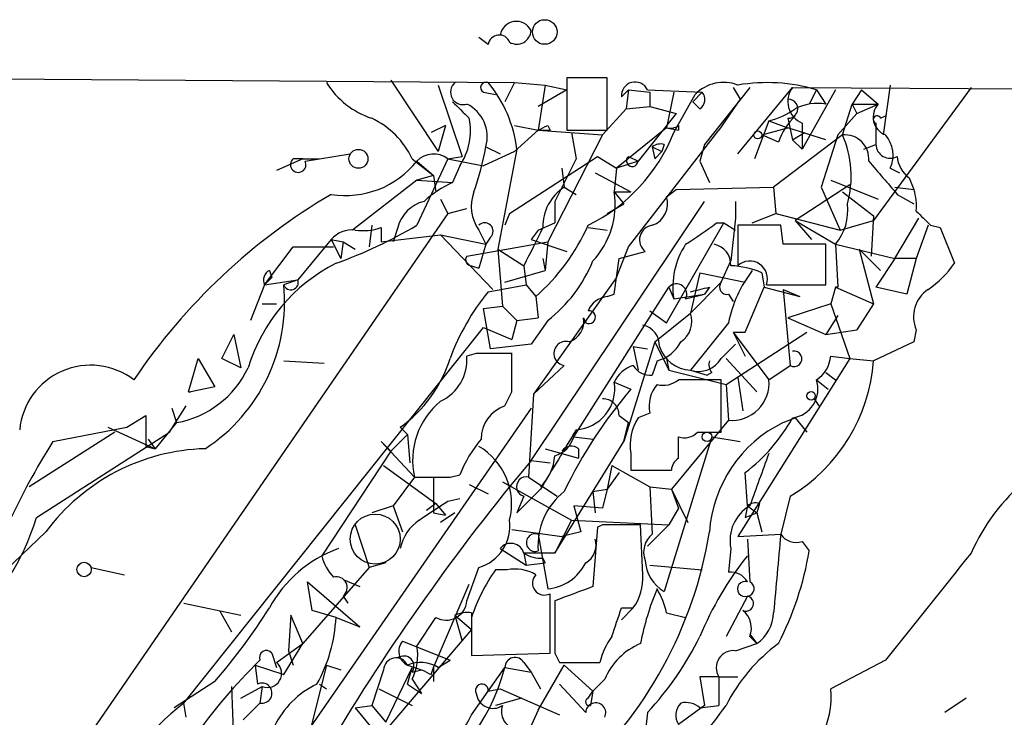
# Model space of a CAD drawing. Extents: x 7 to 199850, y -258826 to 2718.
# Drawn here: x 155 to 190, y 2252 to 2276 of the extents above; entities that cross this region are included whole.
import ezdxf

# ---------------------------------------------------------------- set-up
doc = ezdxf.new("R2010")
doc.units = 0
doc.header["$MEASUREMENT"] = 0
doc.layers.add('MAIN', color=5, linetype='CONTINUOUS')

msp = doc.modelspace()

# ---------------------------------------------------------------- linework, layer by layer
at = {"layer": 'MAIN'}
for p, q in [((171.8733, 2275.4623), (171.5347, 2275.7163)), ((52.07, 2275.0389), (172.8047, 2274.1076)), ((168.402, 2274.1923), (170.0953, 2271.6523)), ((176.1067, 2274.2769), (174.6673, 2274.2769)), ((174.6673, 2274.2769), (174.6673, 2272.4143)), ((176.1067, 2272.4143), (176.1067, 2274.2769)), ((170.0953, 2274.0229), (170.942, 2271.4829)), ((172.8047, 2274.1076), (172.466, 2273.4303)), ((172.8047, 2274.1076), (173.9053, 2274.0229)), ((173.9053, 2274.0229), (173.6513, 2272.4143)), ((174.6673, 2273.8536), (173.6513, 2273.2609)), ((173.9053, 2274.0229), (174.6673, 2273.8536)), ((176.8687, 2273.8536), (176.6147, 2273.5996)), ((176.8687, 2273.8536), (176.784, 2273.1763)), ((176.8687, 2273.8536), (177.6307, 2273.7689)), ((177.546, 2273.8536), (179.4933, 2273.7689)), ((181.1867, 2273.9383), (179.578, 2271.9063)), ((180.594, 2273.9383), (180.848, 2273.5149)), ((180.7633, 2271.5676), (182.7107, 2273.9383)), ((182.7107, 2273.9383), (228.092, 2273.6843)), ((184.2347, 2273.8536), (183.0493, 2271.7369)), ((183.5573, 2273.8536), (183.3033, 2273.3456)), ((183.5573, 2273.8536), (183.896, 2273.3456)), ((185.166, 2273.8536), (184.8273, 2273.3456)), ((185.166, 2273.8536), (185.7587, 2273.3456)), ((189.0607, 2273.9383), (185.5893, 2269.1969)), ((186.182, 2274.0229), (185.928, 2272.2449)), ((171.704, 2273.7689), (172.1273, 2273.6843)), ((177.6307, 2273.7689), (177.6307, 2273.2609)), ((178.4773, 2273.7689), (178.2233, 2272.4989)), ((178.4773, 2272.3296), (179.2393, 2273.6843)), ((179.4933, 2273.7689), (179.1547, 2273.4303)), ((180.848, 2273.5149), (180.086, 2272.4143)), ((176.784, 2273.1763), (175.9373, 2272.2449)), ((176.784, 2273.1763), (177.6307, 2273.2609)), ((177.6307, 2273.2609), (178.562, 2273.0069)), ((179.4087, 2273.1763), (179.1547, 2273.4303)), ((184.4887, 2272.2449), (184.8273, 2273.3456)), ((184.8273, 2273.3456), (184.9967, 2273.0069)), ((184.8273, 2273.3456), (185.7587, 2273.3456)), ((184.9967, 2273.0069), (185.7587, 2273.3456)), ((178.562, 2273.0069), (177.2073, 2271.3136)), ((182.5413, 2272.8376), (182.7107, 2272.0756)), ((184.9967, 2273.0069), (184.3193, 2272.2449)), ((185.8433, 2272.8376), (186.0127, 2272.9223)), ((170.3493, 2272.5836), (169.8413, 2272.3296)), ((170.3493, 2272.5836), (170.0953, 2271.6523)), ((172.8047, 2272.5836), (173.6513, 2272.4143)), ((173.99, 2272.5836), (174.0747, 2272.4143)), ((178.2233, 2272.4989), (176.4453, 2271.0596)), ((178.2233, 2272.4989), (178.6467, 2272.4143)), ((178.6467, 2272.5836), (178.6467, 2272.4143)), ((181.864, 2272.7529), (181.356, 2271.3983)), ((181.61, 2272.2449), (182.5413, 2272.4989)), ((181.864, 2272.7529), (182.5413, 2272.4989)), ((183.896, 2272.0756), (182.5413, 2272.4989)), ((183.0493, 2272.6683), (183.0493, 2271.7369)), ((185.674, 2272.6683), (185.674, 2271.9063)), ((172.8047, 2271.6523), (173.6513, 2272.4143)), ((173.6513, 2272.4143), (175.9373, 2272.2449)), ((173.6513, 2272.4143), (174.0747, 2272.4143)), ((175.9373, 2272.2449), (173.99, 2268.4349)), ((174.6673, 2272.4143), (176.1067, 2272.4143)), ((174.8367, 2272.3296), (175.006, 2271.3983)), ((176.8687, 2268.2656), (180.086, 2272.4143)), ((182.2027, 2271.9909), (181.61, 2272.2449)), ((184.4887, 2272.2449), (182.0333, 2270.3823)), ((182.7107, 2272.0756), (183.134, 2272.3296)), ((182.7107, 2272.0756), (183.0493, 2271.7369)), ((184.3193, 2272.2449), (183.7267, 2270.3823)), ((171.7887, 2271.8216), (172.2967, 2271.5676)), ((172.8893, 2271.7369), (172.212, 2268.1809)), ((177.7153, 2271.8216), (178.054, 2271.6523)), ((177.7153, 2271.8216), (177.8, 2271.3983)), ((178.1387, 2271.9063), (178.054, 2271.6523)), ((179.578, 2271.9063), (179.4087, 2271.3136)), ((185.2507, 2271.7369), (185.674, 2271.9063)), ((165.2693, 2271.3983), (164.338, 2270.9749)), ((165.2693, 2271.3983), (164.9307, 2271.3983)), ((165.2693, 2271.3983), (165.862, 2271.3983)), ((165.354, 2271.3136), (166.9627, 2271.5676)), ((169.164, 2271.3983), (169.926, 2270.8056)), ((170.434, 2271.3983), (169.3333, 2269.0276)), ((170.434, 2271.3983), (170.942, 2271.4829)), ((170.434, 2271.3983), (171.704, 2271.1443)), ((172.8047, 2271.6523), (171.704, 2271.1443)), ((172.6353, 2269.4509), (175.768, 2271.4829)), ((175.006, 2271.3983), (174.244, 2269.8743)), ((175.768, 2271.4829), (176.4453, 2271.0596)), ((176.8687, 2271.4829), (177.2073, 2271.3136)), ((177.8, 2271.3983), (178.054, 2271.6523)), ((169.3333, 2271.3136), (169.926, 2270.8056)), ((170.8573, 2271.1443), (170.6033, 2270.5516)), ((174.498, 2271.0596), (174.5827, 2270.3823)), ((176.4453, 2271.0596), (176.3607, 2270.2129)), ((177.2073, 2271.3136), (176.4453, 2271.0596)), ((179.4087, 2271.3136), (179.7473, 2270.5516)), ((186.182, 2271.0596), (186.5207, 2270.8903)), ((169.926, 2270.8056), (169.3333, 2270.6363)), ((169.926, 2270.8056), (170.0107, 2270.2129)), ((175.6833, 2270.8903), (176.9533, 2270.2129)), ((186.8593, 2270.7209), (187.0287, 2270.2976)), ((169.3333, 2270.6363), (167.0473, 2268.8583)), ((169.3333, 2270.6363), (170.6033, 2270.5516)), ((174.5827, 2270.3823), (175.006, 2270.1283)), ((178.562, 2270.2976), (182.0333, 2270.3823)), ((182.0333, 2270.3823), (182.118, 2269.4509)), ((184.7427, 2270.4669), (182.7953, 2269.1969)), ((183.7267, 2270.3823), (184.404, 2268.8583)), ((184.0653, 2270.6363), (185.7587, 2269.9589)), ((186.3513, 2270.3823), (187.0287, 2270.2976)), ((176.3607, 2270.2129), (176.9533, 2270.2129)), ((176.3607, 2270.2129), (176.6993, 2269.7896)), ((178.2233, 2270.0436), (178.562, 2270.2976)), ((184.4887, 2270.2129), (185.5893, 2269.3663)), ((186.436, 2270.1283), (187.0287, 2269.7896)), ((170.18, 2269.9589), (170.434, 2269.4509)), ((170.434, 2269.4509), (171.1113, 2269.6203)), ((173.3973, 2260.6456), (179.578, 2269.8743)), ((174.244, 2269.8743), (174.244, 2269.1123)), ((176.1067, 2269.4509), (176.6993, 2269.7896)), ((180.6787, 2269.8743), (180.6787, 2269.2816)), ((170.434, 2269.4509), (155.3633, 2247.5223)), ((172.6353, 2269.4509), (172.466, 2269.0276)), ((180.6787, 2269.2816), (180.5093, 2267.7576)), ((181.2713, 2269.1123), (182.118, 2269.4509)), ((182.118, 2269.4509), (184.404, 2268.8583)), ((185.5893, 2269.3663), (185.5047, 2267.9269)), ((186.3513, 2267.8423), (187.198, 2269.2816)), ((167.7247, 2269.0276), (167.64, 2268.2656)), ((168.0633, 2268.9429), (168.0633, 2268.4349)), ((168.656, 2268.9429), (168.4867, 2268.4349)), ((173.6513, 2268.8583), (174.244, 2269.1123)), ((175.4293, 2268.9429), (176.1067, 2268.8583)), ((178.2233, 2265.5563), (180.2553, 2269.1123)), ((180.0013, 2269.1123), (180.2553, 2269.1123)), ((180.2553, 2269.1123), (180.6787, 2268.8583)), ((180.2553, 2269.1123), (180.6787, 2268.8583)), ((182.2873, 2269.0276), (180.7633, 2269.0276)), ((180.7633, 2269.0276), (180.7633, 2267.5883)), ((182.372, 2268.3503), (182.2873, 2269.0276)), ((182.7953, 2269.1969), (183.388, 2268.5196)), ((182.7953, 2269.1969), (184.2347, 2268.3503)), ((184.404, 2268.8583), (185.5893, 2269.1969)), ((187.5367, 2269.0276), (187.1133, 2267.8423)), ((187.6213, 2269.0276), (187.96, 2268.9429)), ((187.96, 2268.9429), (188.468, 2267.6729)), ((168.0633, 2268.4349), (170.18, 2268.6889)), ((170.18, 2268.6889), (171.7887, 2268.3503)), ((170.18, 2268.6889), (172.0427, 2266.7416)), ((171.5347, 2268.8583), (171.7887, 2268.3503)), ((171.958, 2268.6043), (171.7887, 2268.3503)), ((173.6513, 2268.8583), (173.3973, 2268.5196)), ((163.9147, 2266.9109), (164.9307, 2268.2656)), ((164.9307, 2268.2656), (166.37, 2268.2656)), ((166.2853, 2268.5196), (165.1, 2267.0803)), ((166.2853, 2268.5196), (166.7087, 2268.4349)), ((166.2853, 2268.5196), (166.624, 2267.8423)), ((166.7087, 2268.4349), (166.624, 2267.8423)), ((166.7087, 2268.4349), (167.132, 2268.1809)), ((171.1113, 2267.9269), (173.99, 2268.4349)), ((171.7887, 2268.3503), (171.5347, 2267.5036)), ((173.3973, 2268.5196), (174.6673, 2268.0963)), ((173.99, 2268.4349), (173.9053, 2267.4189)), ((176.4453, 2267.1649), (176.8687, 2268.2656)), ((183.896, 2266.9109), (183.896, 2268.3503)), ((184.2347, 2268.3503), (186.3513, 2267.8423)), ((184.2347, 2268.3503), (184.3193, 2266.8263)), ((172.212, 2268.1809), (173.1433, 2267.5883)), ((172.212, 2268.1809), (172.3813, 2266.1489)), ((176.53, 2267.8423), (177.4613, 2268.0963)), ((185.0813, 2268.1809), (185.8433, 2267.4189)), ((185.0813, 2268.1809), (185.5893, 2266.2336)), ((171.2807, 2267.5883), (171.5347, 2267.5036)), ((173.1433, 2267.5883), (173.228, 2266.9109)), ((173.8207, 2267.8423), (173.9053, 2267.4189)), ((176.3607, 2266.5723), (176.53, 2267.8423)), ((180.1707, 2266.9956), (180.5093, 2267.7576)), ((186.3513, 2267.8423), (185.674, 2266.8263)), ((187.1133, 2267.8423), (186.3513, 2267.8423)), ((187.1133, 2267.8423), (186.7747, 2266.5723)), ((164.1687, 2267.1649), (163.9147, 2266.9109)), ((164.084, 2267.4189), (164.1687, 2267.1649)), ((172.466, 2266.9956), (173.9053, 2267.4189)), ((176.4453, 2267.1649), (173.482, 2263.0163)), ((179.4087, 2267.3343), (179.07, 2265.8949)), ((179.4087, 2267.3343), (181.0173, 2266.9956)), ((181.61, 2267.3343), (181.6947, 2266.8263)), ((163.9147, 2266.9109), (163.4067, 2265.6409)), ((163.9147, 2266.9109), (165.1, 2267.0803)), ((165.1, 2267.0803), (164.592, 2266.9109)), ((171.8733, 2266.6569), (173.228, 2266.9109)), ((173.228, 2266.9109), (173.5667, 2266.4876)), ((174.9213, 2261.4923), (178.308, 2266.8263)), ((178.308, 2266.8263), (178.4773, 2266.4029)), ((179.07, 2265.8949), (180.1707, 2266.9956)), ((179.7473, 2266.8263), (179.578, 2266.5723)), ((181.0173, 2265.2176), (181.6947, 2266.8263)), ((181.6947, 2266.8263), (182.9647, 2266.4876)), ((181.7793, 2266.9109), (183.896, 2266.9109)), ((184.2347, 2266.8263), (184.0653, 2266.2336)), ((184.3193, 2266.8263), (184.2347, 2266.8263)), ((184.2347, 2266.8263), (185.5893, 2266.2336)), ((186.7747, 2266.5723), (185.674, 2266.8263)), ((173.5667, 2266.4876), (173.6513, 2265.7256)), ((176.1067, 2266.4876), (176.3607, 2266.5723)), ((178.4773, 2266.4029), (179.578, 2266.5723)), ((178.9007, 2266.4029), (179.578, 2266.5723)), ((180.4247, 2266.5723), (180.594, 2266.3183)), ((182.372, 2266.7416), (182.9647, 2266.4876)), ((182.372, 2266.7416), (182.626, 2264.0323)), ((163.83, 2266.2336), (164.338, 2266.2336)), ((171.704, 2266.0643), (172.3813, 2266.1489)), ((172.3813, 2266.1489), (172.8893, 2265.6409)), ((184.0653, 2266.2336), (182.5413, 2265.7256)), ((184.0653, 2266.2336), (184.7427, 2264.2863)), ((185.5893, 2266.2336), (184.9967, 2265.3023)), ((171.958, 2264.6249), (171.704, 2266.0643)), ((177.6307, 2265.9796), (178.2233, 2265.5563)), ((177.8, 2264.8789), (179.07, 2265.8949)), ((184.3193, 2265.8103), (183.896, 2265.1329)), ((172.8893, 2265.6409), (172.72, 2264.9636)), ((172.8893, 2265.6409), (173.6513, 2265.7256)), ((173.99, 2265.6409), (173.3973, 2264.7943)), ((175.26, 2265.7256), (175.3447, 2265.5563)), ((180.4247, 2265.5563), (179.07, 2263.8629)), ((182.5413, 2265.7256), (183.896, 2265.1329)), ((161.036, 2252.0096), (171.704, 2265.3869)), ((162.3907, 2264.2863), (162.814, 2265.1329)), ((162.814, 2265.1329), (163.068, 2263.9476)), ((171.704, 2265.3869), (172.72, 2264.9636)), ((180.34, 2263.3549), (183.2187, 2265.2176)), ((180.594, 2265.2176), (181.0173, 2265.2176)), ((180.594, 2265.2176), (181.0173, 2264.3709)), ((180.594, 2265.2176), (181.864, 2263.5243)), ((183.896, 2265.1329), (184.9967, 2265.3023)), ((187.1133, 2265.3023), (187.0287, 2264.8789)), ((173.3973, 2264.7943), (171.958, 2264.6249)), ((177.8, 2264.8789), (176.6993, 2261.3229)), ((177.038, 2264.7096), (177.546, 2264.6249)), ((177.038, 2264.7096), (177.2073, 2263.8629)), ((177.8, 2264.8789), (178.308, 2263.8629)), ((180.1707, 2264.2863), (180.6787, 2264.7943)), ((187.0287, 2264.8789), (185.5893, 2264.2016)), ((171.45, 2264.4556), (171.1113, 2264.3709)), ((172.72, 2263.1009), (172.72, 2264.4556)), ((184.0653, 2264.3709), (184.7427, 2264.2863)), ((161.2053, 2263.1009), (161.544, 2264.2863)), ((161.544, 2264.2863), (162.1367, 2263.2703)), ((163.068, 2263.9476), (162.3907, 2264.2863)), ((164.592, 2264.2016), (166.0313, 2264.1169)), ((173.482, 2263.0163), (174.5827, 2264.0323)), ((177.8847, 2264.2016), (177.7153, 2263.6936)), ((178.2233, 2264.2863), (178.308, 2263.8629)), ((180.34, 2264.2863), (181.4407, 2263.1009)), ((184.7427, 2264.2863), (180.7633, 2257.9363)), ((181.864, 2263.5243), (182.626, 2264.0323)), ((184.7427, 2264.2863), (185.5893, 2264.2016)), ((178.308, 2263.8629), (180.34, 2263.3549)), ((179.07, 2263.8629), (179.6627, 2263.6936)), ((179.832, 2263.7783), (179.6627, 2263.6936)), ((183.896, 2263.7783), (184.2347, 2263.5243)), ((176.3607, 2263.4396), (176.9533, 2263.1856)), ((176.3607, 2263.4396), (176.9533, 2263.1856)), ((180.1707, 2261.6616), (180.1707, 2263.5243)), ((180.34, 2263.3549), (180.4247, 2262.0849)), ((180.7633, 2263.6089), (180.9327, 2262.4236)), ((183.5573, 2263.5243), (183.9807, 2263.1856)), ((161.2053, 2263.1009), (161.29, 2263.1009)), ((161.2053, 2263.1009), (161.29, 2263.1009)), ((162.1367, 2263.2703), (161.29, 2263.1009)), ((172.466, 2262.5929), (172.72, 2263.1009)), ((173.482, 2263.0163), (173.3127, 2260.0529)), ((183.4727, 2262.8469), (183.642, 2262.5929)), ((173.3973, 2262.5083), (159.6813, 2242.6963)), ((160.528, 2261.6616), (161.1207, 2262.5929)), ((160.6127, 2262.5083), (160.782, 2262.0003)), ((177.6307, 2262.3389), (177.2073, 2262.1696)), ((159.004, 2261.8309), (159.6813, 2262.2543)), ((160.782, 2262.0003), (160.02, 2261.0689)), ((176.53, 2262.2543), (176.8687, 2262.0003)), ((176.6993, 2261.3229), (176.8687, 2262.0003)), ((180.4247, 2262.0849), (178.3927, 2259.6296)), ((182.372, 2262.0003), (182.7953, 2262.1696)), ((182.7953, 2262.1696), (183.2187, 2261.6616)), ((158.5807, 2261.6616), (155.5327, 2259.7143)), ((155.7867, 2258.6136), (160.528, 2261.6616)), ((156.3793, 2261.3229), (159.004, 2261.8309)), ((158.3267, 2261.8309), (160.02, 2261.0689)), ((168.9947, 2261.5769), (168.402, 2260.9843)), ((168.7407, 2261.8309), (168.9947, 2261.5769)), ((168.7407, 2261.8309), (168.9947, 2261.5769)), ((168.9947, 2261.5769), (169.0793, 2260.5609)), ((179.324, 2261.6616), (180.1707, 2261.6616)), ((159.766, 2261.4076), (160.02, 2261.0689)), ((168.0633, 2261.3229), (168.402, 2260.9843)), ((168.0633, 2261.3229), (169.2487, 2260.0529)), ((174.244, 2257.3436), (176.6993, 2261.3229)), ((174.9213, 2261.4923), (175.5987, 2261.4076)), ((179.832, 2261.4923), (178.1387, 2255.9889)), ((178.6467, 2260.7303), (178.6467, 2261.4923)), ((179.832, 2261.4923), (180.848, 2261.3229)), ((159.6813, 2261.1536), (160.02, 2261.0689)), ((168.402, 2260.9843), (165.9467, 2257.2589)), ((173.9053, 2261.0689), (175.0907, 2260.7303)), ((175.0907, 2261.0689), (175.0907, 2260.7303)), ((176.9533, 2260.8996), (176.9533, 2260.3069)), ((173.3973, 2260.6456), (174.0747, 2260.5609)), ((168.148, 2260.4763), (170.0107, 2259.1216)), ((176.276, 2260.4763), (176.1067, 2259.6296)), ((176.53, 2260.2223), (176.1067, 2259.6296)), ((176.276, 2260.4763), (177.6307, 2259.7143)), ((176.9533, 2260.3069), (178.3927, 2260.3069)), ((181.102, 2259.0369), (181.0173, 2260.2223)), ((169.2487, 2260.0529), (168.4867, 2259.0369)), ((169.2487, 2260.0529), (169.926, 2260.0529)), ((169.926, 2260.0529), (169.926, 2258.7829)), ((170.5187, 2260.0529), (170.8573, 2260.1376)), ((172.3813, 2259.8836), (174.8367, 2258.5289)), ((173.3127, 2260.0529), (174.3287, 2259.3756)), ((171.196, 2259.7989), (171.8733, 2259.4603)), ((173.736, 2259.6296), (172.8893, 2258.7829)), ((175.5987, 2259.5449), (176.1067, 2259.6296)), ((175.5987, 2259.5449), (176.1067, 2259.6296)), ((175.5987, 2259.5449), (175.6833, 2258.7829)), ((176.1067, 2259.6296), (175.9373, 2258.9523)), ((177.6307, 2259.7143), (178.3927, 2259.6296)), ((177.6307, 2259.7143), (177.7153, 2258.0209)), ((178.3927, 2259.6296), (178.6467, 2258.9523)), ((178.3927, 2259.6296), (178.9853, 2258.4443)), ((170.0107, 2259.1216), (169.672, 2258.8676)), ((170.0107, 2259.1216), (170.3493, 2258.6983)), ((170.434, 2259.2063), (170.8573, 2259.2909)), ((173.1433, 2259.3756), (172.8893, 2258.7829)), ((181.5253, 2259.1216), (181.4407, 2258.7829)), ((182.626, 2259.3756), (182.2873, 2258.0209)), ((168.4867, 2259.0369), (167.7247, 2258.7829)), ((168.4867, 2259.0369), (168.8253, 2258.1056)), ((169.926, 2258.7829), (170.3493, 2258.6983)), ((170.688, 2258.7829), (170.18, 2258.4443)), ((175.9373, 2258.9523), (174.9213, 2259.0369)), ((174.9213, 2259.0369), (175.1753, 2258.1056)), ((178.6467, 2258.9523), (178.308, 2258.3596)), ((181.102, 2259.0369), (181.0173, 2258.6136)), ((181.0173, 2258.6136), (181.4407, 2258.7829)), ((181.102, 2259.0369), (181.4407, 2258.7829)), ((181.4407, 2258.7829), (181.61, 2258.1056)), ((174.8367, 2258.5289), (174.244, 2257.3436)), ((174.8367, 2258.5289), (178.308, 2258.3596)), ((156.1253, 2258.1056), (152.654, 2254.8036)), ((167.132, 2258.3596), (167.64, 2256.8356)), ((172.72, 2258.1903), (174.498, 2257.9363)), ((175.1753, 2258.1056), (174.498, 2257.9363)), ((175.768, 2258.2749), (175.5987, 2256.1583)), ((175.9373, 2258.3596), (175.768, 2258.2749)), ((177.3767, 2256.5816), (177.292, 2258.3596)), ((178.308, 2258.3596), (177.546, 2257.5976)), ((173.6513, 2258.0209), (173.99, 2256.0736)), ((180.7633, 2257.9363), (182.2873, 2258.0209)), ((181.102, 2257.8516), (181.1867, 2256.3276)), ((183.0493, 2257.7669), (183.3033, 2257.4283)), ((172.2967, 2257.5129), (173.228, 2256.9203)), ((180.5093, 2257.5129), (180.4247, 2256.6663)), ((168.2327, 2257.0049), (167.64, 2256.8356)), ((174.244, 2257.3436), (173.1433, 2257.3436)), ((173.1433, 2257.3436), (173.228, 2256.9203)), ((173.228, 2256.9203), (173.9053, 2257.0049)), ((173.8207, 2257.1743), (173.9053, 2257.0049)), ((157.734, 2256.8356), (158.9193, 2256.5816)), ((167.64, 2256.8356), (165.2693, 2254.1263)), ((171.1113, 2255.6503), (171.5347, 2256.8356)), ((172.5507, 2256.7509), (172.1273, 2256.7509)), ((177.6307, 2256.9203), (179.4933, 2256.7509)), ((165.608, 2255.3116), (165.4387, 2256.3276)), ((165.4387, 2256.3276), (167.3013, 2254.7189)), ((166.7087, 2256.4123), (167.3013, 2256.1583)), ((169.926, 2253.2796), (171.196, 2256.2429)), ((166.7087, 2255.8196), (166.878, 2255.5656)), ((174.0747, 2253.7876), (174.0747, 2255.9043)), ((181.102, 2255.8196), (180.34, 2254.3803)), ((161.036, 2255.5656), (163.068, 2255.1423)), ((162.306, 2255.3116), (162.7293, 2254.5496)), ((166.4547, 2255.0576), (165.608, 2255.3116)), ((176.6147, 2255.3963), (177.038, 2255.3963)), ((176.6147, 2254.9729), (177.038, 2255.3963)), ((164.846, 2255.1423), (164.7613, 2253.8723)), ((165.2693, 2254.1263), (164.846, 2255.1423)), ((166.4547, 2255.0576), (167.3013, 2254.7189)), ((169.3333, 2254.0416), (170.0107, 2255.0576)), ((170.688, 2255.1423), (170.942, 2254.2109)), ((170.688, 2255.1423), (171.2807, 2254.6343)), ((171.2807, 2255.2269), (171.2807, 2254.6343)), ((171.2807, 2255.0576), (171.2807, 2253.7029)), ((178.2233, 2255.2269), (178.9007, 2255.0576)), ((171.2807, 2254.6343), (166.37, 2248.8769)), ((168.8253, 2254.2109), (170.5187, 2253.5336)), ((181.1867, 2254.4649), (181.4407, 2254.1263)), ((181.1867, 2254.3803), (181.4407, 2254.1263)), ((164.338, 2253.4489), (165.2693, 2254.1263)), ((164.592, 2253.0256), (165.2693, 2254.1263)), ((164.7613, 2253.8723), (164.9307, 2253.3643)), ((180.6787, 2253.8723), (181.4407, 2254.1263)), ((164.1687, 2253.7876), (164.338, 2253.2796)), ((170.0953, 2253.2796), (170.5187, 2253.5336)), ((171.2807, 2253.7029), (174.0747, 2253.7876)), ((174.244, 2253.7876), (174.4133, 2253.4489)), ((186.0127, 2253.5336), (184.0653, 2252.5176)), ((163.576, 2253.3643), (164.592, 2253.0256)), ((163.576, 2253.3643), (163.6607, 2252.6869)), ((166.116, 2253.3643), (165.5233, 2250.9936)), ((166.116, 2253.3643), (166.624, 2253.1949)), ((168.148, 2253.1949), (167.7247, 2251.9249)), ((168.2327, 2251.3323), (169.164, 2253.2796)), ((168.9947, 2253.3643), (169.5027, 2253.1949)), ((168.9947, 2252.6869), (169.164, 2253.2796)), ((169.164, 2253.1103), (169.5027, 2253.1949)), ((169.8413, 2253.0256), (169.926, 2253.2796)), ((169.926, 2253.2796), (169.926, 2252.7716)), ((171.2807, 2251.5863), (172.466, 2253.2796)), ((172.466, 2253.2796), (173.3973, 2253.1103)), ((173.1433, 2253.4489), (173.3973, 2253.1103)), ((173.6513, 2251.7556), (174.5827, 2253.3643)), ((174.4133, 2253.4489), (175.8527, 2253.4489)), ((174.5827, 2253.3643), (175.5987, 2252.4329)), ((169.164, 2252.8563), (169.5027, 2252.3483)), ((173.3973, 2253.1103), (173.736, 2252.5176)), ((176.022, 2252.8563), (175.5987, 2252.4329)), ((180.086, 2252.9409), (179.4087, 2252.9409)), ((179.4087, 2252.9409), (179.578, 2251.9249)), ((180.086, 2252.9409), (180.7633, 2252.9409)), ((180.086, 2252.9409), (180.086, 2251.9249)), ((162.1367, 2252.7716), (160.6973, 2251.8403)), ((162.7293, 2252.6023), (162.814, 2250.5703)), ((163.068, 2252.1789), (163.83, 2252.6023)), ((163.83, 2252.6023), (163.7453, 2252.0096)), ((165.862, 2252.6869), (166.116, 2252.5176)), ((167.9787, 2252.5176), (169.164, 2251.9249)), ((168.9947, 2252.6869), (169.5027, 2252.3483)), ((171.8733, 2252.4329), (172.2967, 2252.5176)), ((172.2967, 2252.5176), (174.4133, 2251.5863)), ((174.4133, 2252.6869), (175.3447, 2251.6709)), ((173.0587, 2252.1789), (172.1273, 2251.9249)), ((175.4293, 2252.1789), (175.5987, 2252.4329)), ((175.5987, 2252.4329), (175.514, 2251.9249)), ((188.8913, 2252.1789), (188.1293, 2251.6709)), ((161.1207, 2251.5016), (161.036, 2252.0096)), ((163.7453, 2252.0096), (163.1527, 2251.4169)), ((167.132, 2251.8403), (167.7247, 2251.9249)), ((167.132, 2251.8403), (167.894, 2250.9089)), ((167.7247, 2251.9249), (168.2327, 2251.3323)), ((173.6513, 2251.7556), (173.228, 2250.8243)), ((179.578, 2251.9249), (178.6467, 2251.2476)), ((179.4087, 2251.8403), (180.086, 2251.9249)), ((177.546, 2251.6709), (177.3767, 2250.2316))]:
    msp.add_line(p, q, dxfattribs=at)
for centre, radius in [((173.8865, 2275.9119), 0.4387), ((181.4688, 2272.245), 0.1411), ((167.2526, 2271.3941), 0.3379), ((183.3668, 2262.9528), 0.1496), ((179.6626, 2261.4923), 0.1693), ((157.4876, 2256.7664), 0.2558)]:
    msp.add_circle(centre, radius, dxfattribs=at)
at = {"layer": 'MAIN', "color": 5}
msp.add_circle((167.8516, 2257.8516), 0.8904, dxfattribs=at)
at = {"layer": 'MAIN'}
for centre, radius, start, end in [((172.8752, 2275.7023), 0.5869, 27.17196, 170.32741), ((172.8893, 2275.9872), 0.5083, 240.02024, 358.0946), ((172.2649, 2275.4094), 0.3951, 20.36595, 172.30667), ((168.6882, 2275.712), 3.0316, 211.9537, 251.46883), ((170.9759, 2273.7689), 0.4445, 130.36503, 287.7378), ((171.7887, 2273.9383), 0.1893, 63.44849, 243.43495), ((168.4257, 2271.227), 4.4926, 6.51694, 39.88003), ((177.1039, 2273.6403), 0.4909, 25.75592, 184.75589), ((180.2553, 2272.7104), 1.4074, 68.84119, 136.21202), ((181.7917, 2267.8551), 6.2529, 73.59872, 99.46624), ((183.3625, 2273.4319), 0.8254, 142.15546, 247.69841), ((179.1817, 2273.511), 0.4045, 304.14588, 39.61332), ((182.5519, 2273.1762), 0.3389, 268.20692, 91.79255), ((319.0495, 2421.2838), 209.5159, 224.885389, 225.114611), ((170.5356, 2272.1772), 1.3025, 344.15732, 63.76938), ((181.3768, 2275.0604), 2.3584, 281.92219, 306.97534), ((183.5998, 2271.6088), 1.7619, 80.32169, 117.1686), ((186.2604, 2272.8817), 0.6833, 137.24179, 248.74515), ((166.4681, 2270.1417), 2.9744, 24.99094, 65.00906), ((169.0041, 2272.3955), 2.236, 325.97449, 11.4034), ((184.6732, 2271.0733), 2.6354, 135.44429, 159.62386), ((185.7163, 2272.7953), 0.1339, 18.42141, 251.57859), ((131.5007, 2357.1639), 94.6529, 296.443665, 296.672875), ((178.3503, 2272.9649), 0.483, 254.75529, 307.85938), ((172.655, 2274.6462), 6.2662, 296.27881, 338.30318), ((184.5649, 2271.3898), 0.8585, 354.90769, 95.09231), ((181.1463, 2270.7809), 3.649, 344.23643, 23.65383), ((185.2085, 2271.5253), 1.0791, 334.43462, 41.82225), ((160.5453, 2273.9207), 11.4377, 341.08443, 349.42484), ((178.0117, 2271.4403), 0.483, 74.75529, 127.85938), ((186.1821, 2271.9233), 0.5084, 181.91629, 299.96437), ((165.1085, 2271.1866), 0.2765, 130.02582, 27.35305), ((169.9313, 2270.7368), 0.8308, 52.76736, 136.03383), ((177.0011, 2271.3245), 0.2064, 129.89085, 356.97409), ((187.4098, 2271.5253), 0.9747, 182.49313, 235.61378), ((166.7989, 2273.3193), 3.232, 260.85651, 321.64224), ((482.2672, 2524.7331), 390.3072, 220.487503, 220.716674), ((172.2561, 2266.9715), 3.9432, 114.78103, 132.59506), ((175.4607, 2268.9961), 1.6409, 122.34961, 181.85797), ((177.3592, 2251.3037), 21.8403, 120.46691, 145.97567), ((172.7408, 2269.697), 1.4691, 159.44076, 214.81405), ((173.4546, 2269.7689), 2.9398, 316.83046, 8.6866), ((177.4473, 2269.7966), 0.8144, 289.21368, 17.65622), ((185.1647, 2269.705), 1.9559, 355.03153, 17.63642), ((169.8837, 2268.6466), 1.263, 103.57302, 166.43139), ((182.8321, 2269.5447), 1.8423, 319.58357, 7.63924), ((314.3672, 2396.2815), 179.6053, 224.885409, 225.114592), ((160.5074, 2284.0459), 17.4197, 289.96296, 300.44175), ((167.4284, 2270.7639), 1.9285, 261.15897, 289.22134), ((171.7463, 2268.8159), 0.2993, 315.01354, 134.98646), ((512.1317, 2098.9157), 378.6338, 153.316967, 153.54615), ((168.6455, 2272.0493), 7.4264, 311.5036, 335.99043), ((177.7832, 2268.5088), 0.5232, 97.45643, 232.03282), ((167.6367, 2285.7954), 20.7656, 302.84963, 306.54382), ((167.0353, 2267.8725), 0.9906, 84.39761, 139.21238), ((181.2206, 2266.8262), 2.7758, 146.69637, 188.77174), ((179.7684, 2267.6235), 0.7418, 357.27994, 78.46739), ((183.134, 1887.3506), 381.0005, 89.885409, 90.114591), ((171.2806, 2267.7999), 0.2116, 143.12469, 270.02708), ((169.2719, 2262.124), 6.2231, 116.9171, 162.96009), ((170.9131, 2269.649), 5.0529, 307.51238, 338.01793), ((180.3608, 2264.4329), 3.1589, 66.70567, 87.30552), ((181.1866, 2267.1226), 0.6293, 340.34434, 132.2694), ((185.4635, 2269.7461), 3.6504, 304.6069, 325.3931), ((164.2532, 2267.0803), 0.3785, 116.55151, 206.58536), ((185.0394, 2264.5825), 4.7163, 143.02976, 168.08419), ((158.3961, 2266.285), 6.2274, 303.11208, 5.76836), ((164.846, 2266.9956), 0.2678, 198.44172, 18.44172), ((178.5741, 2266.5722), 0.3679, 332.59908, 136.32147), ((137.0645, 2436.0431), 174.5169, 283.927616, 284.156831), ((180.3682, 2266.8262), 0.2602, 139.3796, 282.54553), ((178.1446, 2261.501), 8.1186, 140.57494, 159.93568), ((176.1853, 2265.6772), 0.8142, 95.53974, 158.19859), ((188.1884, 2265.768), 1.1716, 123.79722, 203.42077), ((175.4617, 2265.753), 0.2289, 239.25521, 98.13718), ((178.2659, 2265.5985), 0.857, 302.8927, 20.23443), ((174.5338, 2265.5856), 0.7396, 287.15854, 10.91186), ((177.2284, 2264.7448), 0.7418, 357.27994, 78.46739), ((174.6438, 2264.4603), 0.4323, 75.50735, 261.87552), ((177.5742, 2265.4574), 1.2937, 283.888, 333.43693), ((179.143, 2265.0965), 1.2358, 198.24435, 266.61339), ((169.4877, 2264.237), 1.6291, 295.14777, 4.71457), ((172.085, 1946.9559), 317.5003, 89.885408, 90.114592), ((182.7619, 2264.2707), 0.2744, 240.31468, 100.75304), ((182.9654, 2264.4552), 1.1031, 302.44968, 355.61723), ((157.7199, 2261.5064), 2.5373, 52.68433, 174.57455), ((165.9466, 2265.7256), 4.7933, 305.65607, 342.52596), ((177.3413, 2263.0024), 1.0736, 106.40942, 155.97032), ((177.6307, 2264.3709), 0.6826, 209.73863, 277.11981), ((179.3556, 2264.7628), 0.9441, 252.3922, 329.68983), ((180.213, 2264.0747), 0.4827, 164.75737, 217.88123), ((179.4332, 2264.6588), 6.1731, 301.14586, 355.75257), ((160.1721, 2265.426), 3.4796, 280.09497, 334.85707), ((174.9113, 2263.2106), 1.4674, 273.70031, 8.97831), ((178.7398, 2262.6014), 1.1397, 138.61403, 193.31565), ((178.0962, 2264.202), 0.8731, 255.98126, 309.08717), ((179.4087, 1882.5246), 381.0005, 89.885409, 90.114591), ((180.5516, 2263.3973), 1.3185, 264.47706, 5.52726), ((182.5777, 2263.1946), 1.0336, 277.39317, 18.60148), ((189.0999, 2252.6843), 16.0567, 139.15506, 154.70532), ((171.9056, 2260.6544), 2.7241, 129.30495, 192.75625), ((175.9516, 2262.2685), 0.5786, 358.59364, 91.41626), ((172.8575, 2261.4182), 1.2382, 108.43202, 180.49049), ((434.8311, 2261.7039), 275.1504, 179.885388, 180.114592), ((178.7032, 2261.21), 1.7772, 147.32037, 190.05859), ((184.4457, 2257.7711), 4.7102, 116.12006, 175.92773), ((177.2619, 2265.198), 6.2338, 307.04361, 330.93504), ((703.5492, 1943.186), 617.1212, 148.9220484, 149.1512299), ((178.8584, 2262.0848), 0.6292, 250.33821, 317.73121), ((177.2787, 2248.0596), 24.7528, 147.59973, 155.41045), ((175.2611, 2258.3589), 4.7494, 140.06592, 158.00616), ((173.9476, 2261.7885), 1.0178, 286.9322, 343.08021), ((195.5642, 2254.484), 7.1045, 102.95647, 156.26483), ((161.9967, 2253.7771), 7.2945, 91.56091, 143.6017), ((170.335, 2259.1074), 2.372, 345.88349, 59.61663), ((174.8328, 2260.7572), 0.4046, 50.39571, 145.85035), ((647.2301, 2090.6324), 495.5366, 159.903541, 160.132709), ((234.3049, 2209.8744), 79.2934, 140.186176, 149.191963), ((172.564, 2260.9228), 1.6835, 314.12156, 356.32516), ((178.9428, 2260.2648), 0.5517, 122.46004, 175.6236), ((169.8837, 2577.5526), 317.5003, 269.885409, 270.114592), ((173.228, 2259.7143), 0.349, 75.95579, 255.95978), ((176.1089, 2257.6101), 2.4643, 128.26692, 184.23073), ((0.576, 2512.8676), 305.2799, 303.578079, 303.807262), ((181.3984, 2258.6557), 0.4829, 74.76361, 127.86666), ((181.9173, 2257.7996), 1.4369, 120.56097, 191.50935), ((147.4008, 2261.166), 8.7657, 311.82868, 343.07143), ((170.3486, 2257.1747), 1.6431, 124.49667, 168.12176), ((171.0889, 2258.3297), 1.5592, 286.61371, 7.34015), ((164.9322, 2260.5003), 15.0074, 311.72926, 350.81818), ((176.6146, 1919.6599), 338.7004, 89.885408, 90.114575), ((172.6777, 2257.2167), 0.4826, 15.24575, 142.13751), ((173.5454, 2257.7246), 0.3147, 70.3327, 289.6673), ((174.9847, 2257.6399), 0.7299, 299.55016, 16.85863), ((178.2092, 2257.3859), 0.8045, 127.87561, 201.61228), ((880.6642, 2193.1235), 701.3857, 174.6909766, 174.9201582), ((182.8377, 2258.4019), 0.6694, 214.69191, 288.42953), ((168.0871, 2253.2351), 4.5492, 109.89121, 151.63621), ((172.0868, 2259.3325), 11.377, 332.76715, 350.36489), ((167.5721, 2257.6633), 1.675, 193.97153, 224.13646), ((173.7361, 2258.2755), 1.1045, 237.53875, 274.39314), ((173.8289, 2257.7589), 1.693, 275.46039, 333.553), ((178.7907, 2257.149), 1.3307, 182.55838, 240.66312), ((190.5682, 2249.7532), 12.0807, 141.58929, 157.47948), ((1140.0298, 1493.4441), 1219.7888, 141.2255988, 141.4547832), ((177.501, 2253.0059), 6.5499, 145.12687, 161.74541), ((172.8471, 2255.3965), 1.3865, 58.73362, 102.34413), ((180.5093, 2255.989), 0.6826, 29.73863, 97.11981), ((166.4653, 2256.1212), 0.3876, 308.90454, 104.23343), ((173.8771, 2256.2853), 0.4292, 136.33134, 297.41284), ((175.5289, 2256.4686), 1.8513, 324.60408, 3.4995), ((181.0173, 2256.0736), 0.2678, 71.55828, 288.44172), ((181.075, 2256.0852), 0.267, 275.80456, 65.25934), ((301.9233, 1917.2241), 361.7102, 110.440992, 110.670171), ((186.9417, 2252.2531), 9.8298, 157.1286, 169.01437), ((175.0923, 2254.4659), 3.2221, 13.66103, 29.93081), ((170.3751, 2255.6991), 0.7378, 240.40153, 356.20762), ((639.8936, 2254.7189), 465.6505, 179.885396, 180.114592), ((181.052, 2255.5541), 0.2702, 243.80472, 79.33475), ((145.0372, 2267.4926), 22.5633, 319.27476, 327.58106), ((-77.562, 2339.5658), 267.7504, 341.448761, 341.677937), ((180.4388, 2254.6766), 0.8045, 338.38772, 52.12439), ((161.003, 2255.3332), 5.4587, 331.00126, 357.10599), ((171.1534, 2254), 1.2335, 84.07633, 112.16714), ((180.6365, 2255.2691), 1.3974, 305.13444, 358.26951), ((169.2274, 2253.8511), 0.5396, 138.17775, 244.45128), ((178.1595, 2252.9624), 2.3575, 143.02754, 168.09094), ((169.0699, 2259.4932), 11.534, 317.29715, 333.68599), ((163.9752, 2253.6303), 0.2494, 39.10835, 202.81248), ((167.4703, 2253.703), 1.8935, 333.43901, 10.30106), ((178.181, 2251.9673), 2.3349, 112.38014, 157.61986), ((180.5973, 2253.2698), 0.6079, 82.30572, 212.75165), ((185.9573, 2249.0606), 6.3054, 126.54514, 152.98265), ((177.3602, 2239.5792), 19.4959, 134.29447, 145.07888), ((168.5925, 2253.1737), 0.445, 25.35597, 177.2694), ((168.8676, 2253.3219), 0.3642, 324.47695, 125.52305), ((172.8274, 2253.2731), 0.3615, 29.09617, 178.96961), ((164.0183, 2253.065), 0.4995, 247.85568, 50.21352), ((165.7531, 2255.0055), 6.9312, 296.31071, 345.58142), ((169.4603, 2252.2208), 1.2347, 59.04739, 112.15473), ((212.002, 2337.7702), 94.6529, 243.320357, 243.549513), ((163.8159, 2252.3624), 0.3597, 258.68382, 115.56059), ((167.1739, 2249.7663), 3.2373, 115.55663, 154.44337), ((171.6475, 2252.4612), 0.2275, 352.85625, 209.75425), ((181.0905, 2252.2142), 2.9902, 297.18632, 5.82346), ((172.0426, 2252.4159), 0.5964, 186.5078, 304.59856), ((175.4717, 2252.0519), 0.1339, 108.46201, 288.42141), ((167.6186, 2243.7322), 10.5757, 128.49347, 154.50519), ((172.9792, 2251.7079), 0.6361, 160.05229, 261.87372), ((175.7015, 2251.6589), 0.357, 333.8584, 178.07374), ((167.0556, 2261.2686), 16.2413, 314.27008, 324.87902), ((179.179, 2251.5742), 0.6245, 135.79798, 211.53177), ((178.9007, 2251.2475), 0.7807, 49.40507, 102.53199), ((167.9935, 2253.239), 3.6793, 287.16433, 333.3082)]:
    msp.add_arc(centre, radius, start, end, dxfattribs=at)

doc.saveas('drawing.dxf')
